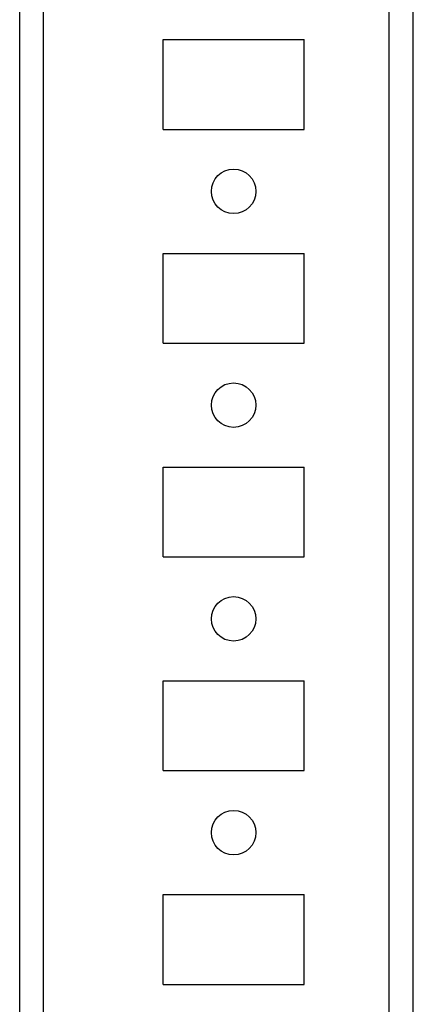
# Model space of a CAD drawing. Units: millimetres. Extents: x -1343 to 2747, y -3346 to 4103.
# Drawn here: x 48 to 94, y 3317 to 3432 of the extents above; entities that cross this region are included whole.
import ezdxf

# ---------------------------------------------------------------- set-up
doc = ezdxf.new("R2010")
doc.units = ezdxf.units.MM

msp = doc.modelspace()

# ---------------------------------------------------------------- linework, layer by layer
at = {"color": 7, "linetype": 'Continuous', "lineweight": 25}
for p, q in [((47.97, 3245.39), (47.97, 3953.39)), ((50.77, 3245.39), (50.77, 3953.39)), ((91.17, 3245.39), (91.17, 3953.39)), ((93.97, 3245.39), (93.97, 3953.39)), ((64.72, 3419.14), (64.72, 3429.64)), ((64.72, 3429.64), (81.22, 3429.64)), ((81.22, 3419.14), (81.22, 3429.64)), ((64.72, 3419.14), (81.22, 3419.14)), ((64.72, 3394.14), (64.72, 3404.64)), ((64.72, 3404.64), (81.22, 3404.64)), ((81.22, 3394.14), (81.22, 3404.64)), ((64.72, 3394.14), (81.22, 3394.14)), ((64.72, 3369.14), (64.72, 3379.64)), ((64.72, 3379.64), (81.22, 3379.64)), ((81.22, 3369.14), (81.22, 3379.64)), ((64.72, 3369.14), (81.22, 3369.14)), ((64.72, 3344.14), (64.72, 3354.64)), ((64.72, 3354.64), (81.22, 3354.64)), ((81.22, 3344.14), (81.22, 3354.64)), ((64.72, 3344.14), (81.22, 3344.14)), ((64.72, 3319.14), (64.72, 3329.64)), ((64.72, 3329.64), (81.22, 3329.64)), ((81.22, 3319.14), (81.22, 3329.64)), ((64.72, 3319.14), (81.22, 3319.14))]:
    msp.add_line(p, q, dxfattribs=at)
for centre in [(72.97, 3411.89), (72.97, 3386.89), (72.97, 3361.89), (72.97, 3336.89)]:
    msp.add_circle(centre, 2.6, dxfattribs=at)

doc.saveas('drawing.dxf')
